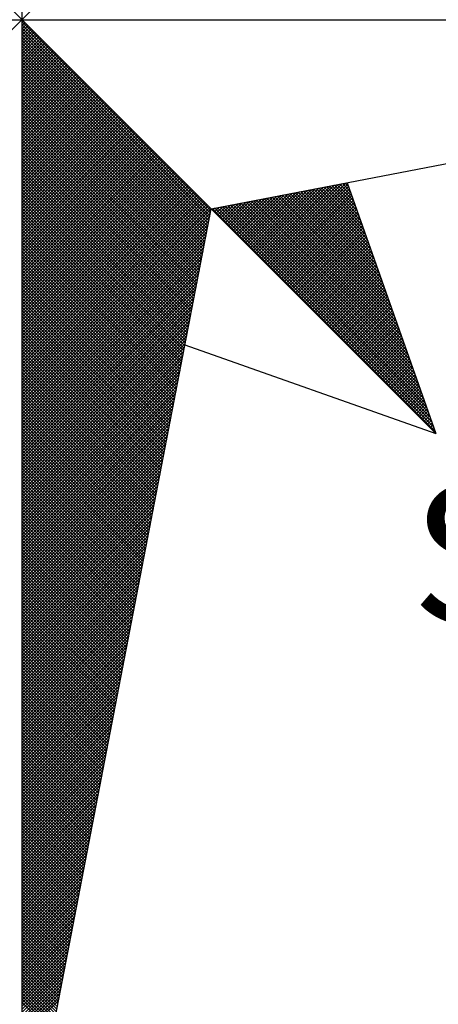
# Model space of a CAD drawing. Extents: x 280250 to 363119, y 1664745 to 3330004.
# Drawn here: x 280502 to 280505, y 1665032 to 1665039 of the extents above; entities that cross this region are included whole.
import ezdxf

# ---------------------------------------------------------------- set-up
doc = ezdxf.new("R2010")
doc.units = 0
doc.header["$MEASUREMENT"] = 0
doc.layers.get('0').update_dxf_attribs({"linetype": 'CONTINUOUS'})
doc.layers.add('DADOS DE PROJETO', color=2, linetype='CONTINUOUS')
doc.layers.add('SP COTA', color=7, linetype='CONTINUOUS')
doc.styles.add('ROMANT', font='romant', dxfattribs={"height": 0.2})

# ---------------------------------------------------------------- blocks, each defined once
blk = doc.blocks.new('NORTE')
for p, q in [((-0.93, 11.961), (-0.93, -11.911)), ((-5.15, -4.195), (3.29, 4.245)), ((-5.15, 4.245), (3.29, -4.195)), ((-12.866, 0.025), (11.006, 0.025)), ((-0.939, 0.016), (-0.948, 0.025)), ((-0.93, 0.025), (-0.93, 0.025)), ((-0.93, -0.007), (-0.914, 0.009)), ((0.998, -1.921), (-0.93, 0.007)), ((1.001, -1.905), (11.006, 0.025)), ((-0.93, -0.038), (-0.898, -0.007)), ((-0.93, -0.07), (-0.882, -0.022)), ((0.993, -1.947), (-0.93, -0.025)), ((-0.93, -0.102), (-0.867, -0.038)), ((-0.93, -0.133), (-0.851, -0.054)), ((0.987, -1.974), (-0.93, -0.057)), ((-0.93, -0.165), (-0.835, -0.07)), ((-0.93, -0.197), (-0.819, -0.086)), ((0.982, -2), (-0.93, -0.088)), ((-0.93, -0.228), (-0.803, -0.102)), ((-0.93, -0.26), (-0.787, -0.117)), ((0.977, -2.027), (-0.93, -0.12)), ((-0.93, -0.291), (-0.772, -0.133)), ((-0.93, -0.323), (-0.756, -0.149)), ((0.972, -2.054), (-0.93, -0.152)), ((-0.93, -0.355), (-0.74, -0.165)), ((-0.93, -0.386), (-0.724, -0.181)), ((0.967, -2.08), (-0.93, -0.183)), ((-0.93, -0.418), (-0.708, -0.196)), ((-0.93, -0.45), (-0.693, -0.212)), ((0.962, -2.107), (-0.93, -0.215)), ((-0.93, -0.481), (-0.677, -0.228)), ((-0.93, -0.513), (-0.661, -0.244)), ((0.957, -2.133), (-0.93, -0.246)), ((-0.93, -0.545), (-0.645, -0.26)), ((-0.93, -0.576), (-0.629, -0.276)), ((0.952, -2.16), (-0.93, -0.278)), ((-0.93, -0.608), (-0.613, -0.291)), ((-0.93, -0.64), (-0.598, -0.307)), ((0.946, -2.186), (-0.93, -0.31)), ((-0.93, -0.671), (-0.582, -0.323)), ((-0.93, -0.703), (-0.566, -0.339)), ((0.941, -2.213), (-0.93, -0.341)), ((-0.93, -0.734), (-0.55, -0.355)), ((-0.93, -0.766), (-0.534, -0.371)), ((0.936, -2.239), (-0.93, -0.373)), ((-0.93, -0.798), (-0.519, -0.386)), ((-0.93, -0.829), (-0.503, -0.402)), ((0.931, -2.266), (-0.93, -0.405)), ((-0.93, -0.861), (-0.487, -0.418)), ((-0.93, -0.893), (-0.471, -0.434)), ((0.926, -2.292), (-0.93, -0.436)), ((-0.93, -0.924), (-0.455, -0.45)), ((-0.93, -0.956), (-0.439, -0.465)), ((0.921, -2.319), (-0.93, -0.468)), ((-0.93, -0.988), (-0.424, -0.481)), ((-0.93, -1.019), (-0.408, -0.497)), ((0.916, -2.345), (-0.93, -0.5)), ((-0.93, -1.051), (-0.392, -0.513)), ((-0.93, -1.083), (-0.376, -0.529)), ((0.911, -2.372), (-0.93, -0.531)), ((-0.93, -1.114), (-0.36, -0.545)), ((-0.93, -1.146), (-0.344, -0.56)), ((0.906, -2.398), (-0.93, -0.563)), ((-0.93, -1.178), (-0.329, -0.576)), ((-0.93, -1.209), (-0.313, -0.592)), ((0.9, -2.425), (-0.93, -0.595)), ((-0.93, -1.241), (-0.297, -0.608)), ((-0.93, -1.272), (-0.281, -0.624)), ((0.895, -2.451), (-0.93, -0.626)), ((-0.93, -1.304), (-0.265, -0.64)), ((-0.93, -1.336), (-0.25, -0.655)), ((0.89, -2.478), (-0.93, -0.658)), ((-0.93, -1.367), (-0.234, -0.671)), ((-0.93, -1.399), (-0.218, -0.687)), ((0.885, -2.504), (-0.93, -0.689)), ((-0.93, -1.431), (-0.202, -0.703)), ((-0.93, -1.462), (-0.186, -0.719)), ((0.88, -2.531), (-0.93, -0.721)), ((-0.93, -1.494), (-0.17, -0.734)), ((-0.93, -1.526), (-0.155, -0.75)), ((0.875, -2.558), (-0.93, -0.753)), ((-0.93, -1.557), (-0.139, -0.766)), ((-0.93, -1.589), (-0.123, -0.782)), ((0.87, -2.584), (-0.93, -0.784)), ((-0.93, -1.621), (-0.107, -0.798)), ((-0.93, -1.652), (-0.091, -0.814)), ((0.865, -2.611), (-0.93, -0.816)), ((-0.93, -1.684), (-0.075, -0.829)), ((-0.93, -1.715), (-0.06, -0.845)), ((0.859, -2.637), (-0.93, -0.848)), ((-0.93, -1.747), (-0.044, -0.861)), ((-0.93, -1.779), (-0.028, -0.877)), ((0.854, -2.664), (-0.93, -0.879)), ((-0.93, -1.81), (-0.012, -0.893)), ((-0.93, -1.842), (0.004, -0.908)), ((0.849, -2.69), (-0.93, -0.911)), ((-0.93, -1.874), (0.019, -0.924)), ((-0.93, -1.905), (0.035, -0.94)), ((0.844, -2.717), (-0.93, -0.943)), ((-0.93, -1.937), (0.051, -0.956)), ((-0.93, -1.969), (0.067, -0.972)), ((0.839, -2.743), (-0.93, -0.974)), ((-0.93, -2), (0.083, -0.988)), ((-0.93, -2.032), (0.099, -1.003)), ((0.834, -2.77), (-0.93, -1.006)), ((-0.93, -2.064), (0.114, -1.019)), ((-0.93, -2.095), (0.13, -1.035)), ((0.829, -2.796), (-0.93, -1.038)), ((-0.93, -2.127), (0.146, -1.051)), ((-0.93, -2.158), (0.162, -1.067)), ((0.824, -2.823), (-0.93, -1.069)), ((-0.93, -2.19), (0.178, -1.083)), ((-0.93, -2.222), (0.193, -1.098)), ((0.819, -2.849), (-0.93, -1.101)), ((-0.93, -2.253), (0.209, -1.114)), ((-0.93, -2.285), (0.225, -1.13)), ((0.813, -2.876), (-0.93, -1.132)), ((-0.93, -2.317), (0.241, -1.146)), ((-0.93, -2.348), (0.257, -1.162)), ((0.808, -2.902), (-0.93, -1.164)), ((-0.93, -2.38), (0.273, -1.177)), ((-0.93, -2.412), (0.288, -1.193)), ((0.803, -2.929), (-0.93, -1.196)), ((-0.93, -2.443), (0.304, -1.209)), ((-0.93, -2.475), (0.32, -1.225)), ((0.798, -2.955), (-0.93, -1.227)), ((-0.93, -2.507), (0.336, -1.241)), ((-0.93, -2.538), (0.352, -1.257)), ((0.793, -2.982), (-0.93, -1.259)), ((-0.93, -2.57), (0.368, -1.272)), ((-0.93, -2.601), (0.383, -1.288)), ((0.788, -3.008), (-0.93, -1.291)), ((-0.93, -2.633), (0.399, -1.304)), ((-0.93, -2.665), (0.415, -1.32)), ((0.783, -3.035), (-0.93, -1.322)), ((-0.93, -2.696), (0.431, -1.336)), ((-0.93, -2.728), (0.447, -1.351)), ((0.778, -3.062), (-0.93, -1.354)), ((-0.93, -2.76), (0.462, -1.367)), ((-0.93, -2.791), (0.478, -1.383)), ((0.772, -3.088), (-0.93, -1.386)), ((-0.93, -2.823), (0.494, -1.399)), ((-0.93, -2.855), (0.51, -1.415)), ((0.767, -3.115), (-0.93, -1.417)), ((-0.93, -2.886), (0.526, -1.431)), ((-0.93, -2.918), (0.542, -1.446)), ((0.762, -3.141), (-0.93, -1.449)), ((-0.93, -2.95), (0.557, -1.462)), ((-0.93, -2.981), (0.573, -1.478)), ((0.757, -3.168), (-0.93, -1.481)), ((-0.93, -3.013), (0.589, -1.494)), ((-0.93, -3.044), (0.605, -1.51)), ((0.752, -3.194), (-0.93, -1.512)), ((-0.93, -3.076), (0.621, -1.526)), ((-0.93, -3.108), (0.636, -1.541)), ((0.747, -3.221), (-0.93, -1.544)), ((-0.93, -3.139), (0.652, -1.557)), ((-0.93, -3.171), (0.668, -1.573)), ((0.742, -3.247), (-0.93, -1.575)), ((-0.93, -3.203), (0.684, -1.589)), ((-0.93, -3.234), (0.7, -1.605)), ((0.737, -3.274), (-0.93, -1.607)), ((-0.93, -3.266), (0.716, -1.62)), ((-0.93, -3.298), (0.731, -1.636)), ((0.732, -3.3), (-0.93, -1.639)), ((-0.93, -3.329), (0.747, -1.652)), ((-0.93, -3.361), (0.763, -1.668)), ((0.726, -3.327), (-0.93, -1.67)), ((-0.93, -3.393), (0.779, -1.684)), ((-0.93, -3.424), (0.795, -1.7)), ((0.721, -3.353), (-0.93, -1.702)), ((1.428, -2.332), (2.059, -1.701)), ((1.443, -2.348), (2.098, -1.694)), ((1.459, -2.364), (2.137, -1.686)), ((1.475, -2.38), (2.176, -1.679)), ((1.491, -2.396), (2.216, -1.671)), ((1.507, -2.412), (2.255, -1.664)), ((1.523, -2.427), (2.294, -1.656)), ((1.538, -2.443), (2.333, -1.648)), ((1.554, -2.459), (2.372, -1.641)), ((1.57, -2.475), (2.392, -1.652)), ((1.586, -2.491), (2.401, -1.676)), ((1.602, -2.506), (2.409, -1.699)), ((2.609, -2.267), (2.046, -1.704)), ((2.592, -2.218), (2.073, -1.699)), ((2.575, -2.169), (2.099, -1.694)), ((2.558, -2.12), (2.126, -1.688)), ((2.54, -2.071), (2.152, -1.683)), ((2.523, -2.022), (2.179, -1.678)), ((2.506, -1.974), (2.205, -1.673)), ((2.489, -1.925), (2.232, -1.668)), ((2.471, -1.876), (2.258, -1.663)), ((2.454, -1.827), (2.285, -1.658)), ((2.437, -1.778), (2.312, -1.653)), ((2.42, -1.729), (2.338, -1.647)), ((2.402, -1.68), (2.365, -1.642)), ((2.387, -1.638), (3.29, -4.195)), ((-0.93, -3.456), (0.811, -1.715)), ((-0.93, -3.487), (0.826, -1.731)), ((0.716, -3.38), (-0.93, -1.734)), ((-0.93, -3.519), (0.842, -1.747)), ((-0.93, -3.551), (0.858, -1.763)), ((0.711, -3.406), (-0.93, -1.765)), ((-0.93, -3.582), (0.874, -1.779)), ((-0.93, -3.614), (0.89, -1.795)), ((0.706, -3.433), (-0.93, -1.797)), ((1.206, -2.111), (1.51, -1.807)), ((1.222, -2.127), (1.549, -1.8)), ((1.238, -2.143), (1.588, -1.792)), ((1.254, -2.158), (1.627, -1.785)), ((1.269, -2.174), (1.667, -1.777)), ((1.285, -2.19), (1.706, -1.769)), ((1.301, -2.206), (1.745, -1.762)), ((1.317, -2.222), (1.784, -1.754)), ((1.333, -2.238), (1.823, -1.747)), ((1.348, -2.253), (1.863, -1.739)), ((1.364, -2.269), (1.902, -1.732)), ((1.38, -2.285), (1.941, -1.724)), ((1.396, -2.301), (1.98, -1.716)), ((1.412, -2.317), (2.019, -1.709)), ((2.955, -3.245), (1.516, -1.806)), ((2.938, -3.196), (1.542, -1.801)), ((2.92, -3.147), (1.569, -1.796)), ((2.903, -3.098), (1.595, -1.791)), ((1.617, -2.522), (2.417, -1.722)), ((2.886, -3.05), (1.622, -1.786)), ((1.633, -2.538), (2.426, -1.746)), ((2.869, -3.001), (1.648, -1.781)), ((1.649, -2.554), (2.434, -1.769)), ((1.665, -2.57), (2.442, -1.793)), ((2.851, -2.952), (1.675, -1.775)), ((2.834, -2.903), (1.701, -1.77)), ((2.817, -2.854), (1.728, -1.765)), ((2.799, -2.805), (1.754, -1.76)), ((2.782, -2.756), (1.781, -1.755)), ((2.765, -2.707), (1.808, -1.75)), ((2.748, -2.658), (1.834, -1.745)), ((2.73, -2.609), (1.861, -1.74)), ((2.713, -2.56), (1.887, -1.734)), ((2.696, -2.512), (1.914, -1.729)), ((2.679, -2.463), (1.94, -1.724)), ((2.661, -2.414), (1.967, -1.719)), ((2.644, -2.365), (1.993, -1.714)), ((2.627, -2.316), (2.02, -1.709)), ((-0.93, -3.646), (0.905, -1.81)), ((-0.93, -3.677), (0.921, -1.826)), ((0.701, -3.459), (-0.93, -1.829)), ((-0.93, -3.709), (0.937, -1.842)), ((-0.93, -3.741), (0.953, -1.858)), ((0.696, -3.486), (-0.93, -1.86)), ((-0.93, -3.772), (0.969, -1.874)), ((-0.93, -3.804), (0.985, -1.889)), ((0.691, -3.512), (-0.93, -1.892)), ((-0.93, -11.911), (1.001, -1.905)), ((-0.93, -3.836), (1, -1.905)), ((3.283, -4.175), (1.012, -1.903)), ((1.016, -1.921), (1.039, -1.898)), ((1.032, -1.937), (1.078, -1.89)), ((3.266, -4.126), (1.038, -1.898)), ((1.048, -1.953), (1.118, -1.883)), ((1.064, -1.969), (1.157, -1.875)), ((3.248, -4.077), (1.065, -1.893)), ((1.079, -1.984), (1.196, -1.868)), ((3.231, -4.028), (1.091, -1.888)), ((1.095, -2), (1.235, -1.86)), ((1.111, -2.016), (1.274, -1.853)), ((3.214, -3.979), (1.118, -1.883)), ((1.127, -2.032), (1.314, -1.845)), ((1.143, -2.048), (1.353, -1.838)), ((3.197, -3.93), (1.144, -1.878)), ((1.159, -2.063), (1.392, -1.83)), ((3.179, -3.881), (1.171, -1.873)), ((1.174, -2.079), (1.431, -1.822)), ((1.19, -2.095), (1.471, -1.815)), ((3.162, -3.832), (1.197, -1.868)), ((3.145, -3.783), (1.224, -1.862)), ((3.128, -3.734), (1.25, -1.857)), ((3.11, -3.685), (1.277, -1.852)), ((3.093, -3.637), (1.304, -1.847)), ((3.076, -3.588), (1.33, -1.842)), ((3.058, -3.539), (1.357, -1.837)), ((3.041, -3.49), (1.383, -1.832)), ((3.024, -3.441), (1.41, -1.827)), ((3.007, -3.392), (1.436, -1.821)), ((2.989, -3.343), (1.463, -1.816)), ((2.972, -3.294), (1.489, -1.811)), ((1.681, -2.586), (2.45, -1.816)), ((1.697, -2.601), (2.459, -1.839)), ((1.712, -2.617), (2.467, -1.863)), ((1.728, -2.633), (2.475, -1.886)), ((0.685, -3.539), (-0.93, -1.924)), ((-0.93, -3.867), (0.993, -1.944)), ((0.68, -3.565), (-0.93, -1.955)), ((-0.93, -3.899), (0.986, -1.983)), ((0.675, -3.592), (-0.93, -1.987)), ((1.744, -2.649), (2.483, -1.91)), ((1.76, -2.665), (2.492, -1.933)), ((1.776, -2.681), (2.5, -1.956)), ((1.791, -2.696), (2.508, -1.98)), ((1.807, -2.712), (2.516, -2.003)), ((0.67, -3.619), (-0.93, -2.019)), ((-0.93, -3.931), (0.978, -2.023)), ((0.665, -3.645), (-0.93, -2.05)), ((-0.93, -3.962), (0.97, -2.062)), ((0.66, -3.672), (-0.93, -2.082)), ((-0.93, -3.994), (0.963, -2.101)), ((1.823, -2.728), (2.525, -2.027)), ((1.839, -2.744), (2.533, -2.05)), ((1.855, -2.76), (2.541, -2.073)), ((1.871, -2.775), (2.549, -2.097)), ((0.655, -3.698), (-0.93, -2.113)), ((-0.93, -4.025), (0.955, -2.14)), ((0.65, -3.725), (-0.93, -2.145)), ((0.645, -3.751), (-0.93, -2.177)), ((-0.93, -4.057), (0.948, -2.179)), ((0.639, -3.778), (-0.93, -2.208)), ((1.886, -2.791), (2.558, -2.12)), ((1.902, -2.807), (2.566, -2.143)), ((1.918, -2.823), (2.574, -2.167)), ((1.934, -2.839), (2.582, -2.19)), ((-0.93, -4.089), (0.94, -2.219)), ((0.634, -3.804), (-0.93, -2.24)), ((-0.93, -4.12), (0.933, -2.258)), ((0.629, -3.831), (-0.93, -2.272)), ((-0.93, -4.152), (0.925, -2.297)), ((0.624, -3.857), (-0.93, -2.303)), ((1.95, -2.855), (2.591, -2.214)), ((1.966, -2.87), (2.599, -2.237)), ((1.981, -2.886), (2.607, -2.26)), ((1.997, -2.902), (2.615, -2.284)), ((2.013, -2.918), (2.624, -2.307)), ((0.619, -3.884), (-0.93, -2.335)), ((-0.93, -4.184), (0.918, -2.336)), ((0.614, -3.91), (-0.93, -2.367)), ((-0.93, -4.215), (0.91, -2.375)), ((0.609, -3.937), (-0.93, -2.398)), ((2.029, -2.934), (2.632, -2.331)), ((2.045, -2.95), (2.64, -2.354)), ((2.06, -2.965), (2.648, -2.377)), ((2.076, -2.981), (2.657, -2.401)), ((-0.93, -4.247), (0.902, -2.415)), ((0.604, -3.963), (-0.93, -2.43)), ((-0.93, -4.279), (0.895, -2.454)), ((0.598, -3.99), (-0.93, -2.462)), ((-0.93, -4.31), (0.887, -2.493)), ((0.593, -4.016), (-0.93, -2.493)), ((2.092, -2.997), (2.665, -2.424)), ((2.108, -3.013), (2.673, -2.447)), ((2.124, -3.029), (2.681, -2.471)), ((2.14, -3.044), (2.69, -2.494)), ((0.588, -4.043), (-0.93, -2.525)), ((-0.93, -4.342), (0.88, -2.532)), ((0.583, -4.069), (-0.93, -2.556)), ((-0.93, -4.374), (0.872, -2.571)), ((0.578, -4.096), (-0.93, -2.588)), ((-0.93, -4.405), (0.865, -2.611)), ((2.155, -3.06), (2.698, -2.518)), ((2.171, -3.076), (2.706, -2.541)), ((2.187, -3.092), (2.715, -2.564)), ((2.203, -3.108), (2.723, -2.588)), ((0.573, -4.123), (-0.93, -2.62)), ((-0.93, -4.437), (0.857, -2.65)), ((0.568, -4.149), (-0.93, -2.651)), ((0.563, -4.176), (-0.93, -2.683)), ((-0.93, -4.468), (0.849, -2.689)), ((2.219, -3.124), (2.731, -2.611)), ((2.234, -3.139), (2.739, -2.635)), ((2.25, -3.155), (2.748, -2.658)), ((2.266, -3.171), (2.756, -2.681)), ((2.282, -3.187), (2.764, -2.705)), ((0.558, -4.202), (-0.93, -2.715)), ((-0.93, -4.5), (0.842, -2.728)), ((0.552, -4.229), (-0.93, -2.746)), ((-0.93, -4.532), (0.834, -2.767)), ((0.547, -4.255), (-0.93, -2.778)), ((-0.93, -4.563), (0.827, -2.807)), ((0.542, -4.282), (-0.93, -2.81)), ((2.298, -3.203), (2.772, -2.728)), ((2.314, -3.218), (2.781, -2.752)), ((2.329, -3.234), (2.789, -2.775)), ((2.345, -3.25), (2.797, -2.798)), ((0.537, -4.308), (-0.93, -2.841)), ((-0.93, -4.595), (0.819, -2.846)), ((0.532, -4.335), (-0.93, -2.873)), ((-0.93, -4.627), (0.812, -2.885)), ((0.527, -4.361), (-0.93, -2.905)), ((2.361, -3.266), (2.805, -2.822)), ((2.377, -3.282), (2.814, -2.845)), ((2.393, -3.298), (2.822, -2.868)), ((2.409, -3.313), (2.83, -2.892)), ((-0.93, -4.658), (0.804, -2.924)), ((0.522, -4.388), (-0.93, -2.936)), ((-0.93, -4.69), (0.796, -2.964)), ((0.517, -4.414), (-0.93, -2.968)), ((0.511, -4.441), (-0.93, -2.999)), ((-0.93, -4.722), (0.789, -3.003)), ((2.424, -3.329), (2.838, -2.915)), ((2.44, -3.345), (2.847, -2.939)), ((2.456, -3.361), (2.855, -2.962)), ((2.472, -3.377), (2.863, -2.985)), ((2.488, -3.393), (2.871, -3.009)), ((0.506, -4.467), (-0.93, -3.031)), ((-0.93, -4.753), (0.781, -3.042)), ((0.501, -4.494), (-0.93, -3.063)), ((-0.93, -4.785), (0.774, -3.081)), ((0.496, -4.52), (-0.93, -3.094)), ((2.503, -3.408), (2.88, -3.032)), ((2.519, -3.424), (2.888, -3.056)), ((2.535, -3.44), (2.896, -3.079)), ((2.551, -3.456), (2.904, -3.102)), ((-0.93, -4.817), (0.766, -3.12)), ((0.491, -4.547), (-0.93, -3.126)), ((0.486, -4.573), (-0.93, -3.158)), ((-0.93, -4.848), (0.759, -3.16)), ((0.481, -4.6), (-0.93, -3.189)), ((-0.93, -4.88), (0.751, -3.199)), ((2.567, -3.472), (2.913, -3.126)), ((2.583, -3.487), (2.921, -3.149)), ((2.598, -3.503), (2.929, -3.172)), ((2.614, -3.519), (2.937, -3.196)), ((0.476, -4.627), (-0.93, -3.221)), ((-0.93, -4.911), (0.744, -3.238)), ((0.471, -4.653), (-0.93, -3.253)), ((-0.93, -4.943), (0.736, -3.277)), ((0.465, -4.68), (-0.93, -3.284)), ((0.733, -3.292), (3.29, -4.195)), ((2.63, -3.535), (2.946, -3.219)), ((2.646, -3.551), (2.954, -3.243)), ((2.662, -3.567), (2.962, -3.266)), ((2.678, -3.582), (2.97, -3.289)), ((2.693, -3.598), (2.979, -3.313)), ((-0.93, -4.975), (0.728, -3.316)), ((0.46, -4.706), (-0.93, -3.316)), ((0.455, -4.733), (-0.93, -3.348)), ((-0.93, -5.006), (0.721, -3.356)), ((0.45, -4.759), (-0.93, -3.379)), ((-0.93, -5.038), (0.713, -3.395)), ((0.445, -4.786), (-0.93, -3.411)), ((2.709, -3.614), (2.987, -3.336)), ((2.725, -3.63), (2.995, -3.36)), ((2.741, -3.646), (3.003, -3.383)), ((2.757, -3.661), (3.012, -3.406)), ((-0.93, -5.07), (0.706, -3.434)), ((0.44, -4.812), (-0.93, -3.442)), ((-0.93, -5.101), (0.698, -3.473)), ((0.435, -4.839), (-0.93, -3.474)), ((0.43, -4.865), (-0.93, -3.506)), ((-0.93, -5.133), (0.691, -3.512)), ((2.772, -3.677), (3.02, -3.43)), ((2.788, -3.693), (3.028, -3.453)), ((2.804, -3.709), (3.037, -3.477)), ((2.82, -3.725), (3.045, -3.5)), ((0.424, -4.892), (-0.93, -3.537)), ((-0.93, -5.165), (0.683, -3.552)), ((0.419, -4.918), (-0.93, -3.569)), ((-0.93, -5.196), (0.675, -3.591)), ((0.414, -4.945), (-0.93, -3.601)), ((2.836, -3.741), (3.053, -3.523)), ((2.852, -3.756), (3.061, -3.547)), ((2.867, -3.772), (3.07, -3.57)), ((2.883, -3.788), (3.078, -3.593)), ((-0.93, -5.228), (0.668, -3.63)), ((0.409, -4.971), (-0.93, -3.632)), ((0.404, -4.998), (-0.93, -3.664)), ((-0.93, -5.26), (0.66, -3.669)), ((0.399, -5.024), (-0.93, -3.696)), ((-0.93, -5.291), (0.653, -3.709)), ((2.899, -3.804), (3.086, -3.617)), ((2.915, -3.82), (3.094, -3.64)), ((2.931, -3.836), (3.103, -3.664)), ((2.946, -3.851), (3.111, -3.687)), ((2.962, -3.867), (3.119, -3.71)), ((0.394, -5.051), (-0.93, -3.727)), ((-0.93, -5.323), (0.645, -3.748)), ((0.389, -5.077), (-0.93, -3.759)), ((-0.93, -5.354), (0.638, -3.787)), ((0.383, -5.104), (-0.93, -3.791)), ((2.978, -3.883), (3.127, -3.734)), ((2.994, -3.899), (3.136, -3.757)), ((3.01, -3.915), (3.144, -3.781)), ((3.026, -3.93), (3.152, -3.804)), ((0.378, -5.131), (-0.93, -3.822)), ((-0.93, -5.386), (0.63, -3.826)), ((0.373, -5.157), (-0.93, -3.854)), ((-0.93, -5.418), (0.622, -3.865)), ((0.368, -5.184), (-0.93, -3.885)), ((-0.93, -5.449), (0.615, -3.905)), ((3.041, -3.946), (3.16, -3.827)), ((3.057, -3.962), (3.169, -3.851)), ((3.073, -3.978), (3.177, -3.874)), ((3.089, -3.994), (3.185, -3.897)), ((0.363, -5.21), (-0.93, -3.917)), ((-0.93, -5.481), (0.607, -3.944)), ((0.358, -5.237), (-0.93, -3.949)), ((0.353, -5.263), (-0.93, -3.98)), ((-0.93, -5.513), (0.6, -3.983)), ((0.348, -5.29), (-0.93, -4.012)), ((3.105, -4.01), (3.193, -3.921)), ((3.121, -4.025), (3.202, -3.944)), ((3.136, -4.041), (3.21, -3.968)), ((3.152, -4.057), (3.218, -3.991)), ((3.168, -4.073), (3.226, -4.014)), ((-0.93, -5.544), (0.592, -4.022)), ((0.343, -5.316), (-0.93, -4.044)), ((-0.93, -5.576), (0.585, -4.061)), ((0.337, -5.343), (-0.93, -4.075)), ((-0.93, -5.608), (0.577, -4.101)), ((0.332, -5.369), (-0.93, -4.107)), ((3.184, -4.089), (3.235, -4.038)), ((3.2, -4.104), (3.243, -4.061)), ((3.215, -4.12), (3.251, -4.085)), ((3.231, -4.136), (3.259, -4.108)), ((0.327, -5.396), (-0.93, -4.139)), ((-0.93, -5.639), (0.57, -4.14)), ((0.322, -5.422), (-0.93, -4.17)), ((-0.93, -5.671), (0.562, -4.179)), ((0.317, -5.449), (-0.93, -4.202)), ((3.247, -4.152), (3.268, -4.131)), ((3.263, -4.168), (3.276, -4.155)), ((3.279, -4.184), (3.284, -4.178)), ((-0.93, -5.703), (0.554, -4.218)), ((0.312, -5.475), (-0.93, -4.234)), ((-0.93, -5.734), (0.547, -4.257)), ((0.307, -5.502), (-0.93, -4.265)), ((-0.93, -5.766), (0.539, -4.297)), ((0.302, -5.528), (-0.93, -4.297)), ((0.296, -5.555), (-0.93, -4.329)), ((-0.93, -5.797), (0.532, -4.336)), ((0.291, -5.581), (-0.93, -4.36)), ((-0.93, -5.829), (0.524, -4.375)), ((0.286, -5.608), (-0.93, -4.392)), ((-0.93, -5.861), (0.517, -4.414)), ((0.281, -5.634), (-0.93, -4.423)), ((-0.93, -5.892), (0.509, -4.453)), ((0.276, -5.661), (-0.93, -4.455)), ((0.271, -5.688), (-0.93, -4.487)), ((-0.93, -5.924), (0.501, -4.493)), ((0.266, -5.714), (-0.93, -4.518)), ((-0.93, -5.956), (0.494, -4.532)), ((0.261, -5.741), (-0.93, -4.55)), ((-0.93, -5.987), (0.486, -4.571)), ((0.256, -5.767), (-0.93, -4.582)), ((-0.93, -6.019), (0.479, -4.61)), ((0.25, -5.794), (-0.93, -4.613)), ((0.245, -5.82), (-0.93, -4.645)), ((-0.93, -6.051), (0.471, -4.65)), ((0.24, -5.847), (-0.93, -4.677)), ((-0.93, -6.082), (0.464, -4.689)), ((0.235, -5.873), (-0.93, -4.708)), ((-0.93, -6.114), (0.456, -4.728)), ((0.23, -5.9), (-0.93, -4.74)), ((-0.93, -6.146), (0.448, -4.767)), ((0.225, -5.926), (-0.93, -4.772)), ((0.22, -5.953), (-0.93, -4.803)), ((-0.93, -6.177), (0.441, -4.806)), ((0.215, -5.979), (-0.93, -4.835)), ((-0.93, -6.209), (0.433, -4.846)), ((0.209, -6.006), (-0.93, -4.866)), ((-0.93, -6.24), (0.426, -4.885)), ((0.204, -6.032), (-0.93, -4.898)), ((-0.93, -6.272), (0.418, -4.924)), ((0.199, -6.059), (-0.93, -4.93)), ((0.194, -6.085), (-0.93, -4.961)), ((-0.93, -6.304), (0.411, -4.963)), ((0.189, -6.112), (-0.93, -4.993)), ((-0.93, -6.335), (0.403, -5.002)), ((0.184, -6.138), (-0.93, -5.025)), ((-0.93, -6.367), (0.396, -5.042)), ((0.179, -6.165), (-0.93, -5.056)), ((-0.93, -6.399), (0.388, -5.081)), ((0.174, -6.192), (-0.93, -5.088)), ((-0.93, -6.43), (0.38, -5.12)), ((0.169, -6.218), (-0.93, -5.12)), ((0.163, -6.245), (-0.93, -5.151)), ((-0.93, -6.462), (0.373, -5.159)), ((0.158, -6.271), (-0.93, -5.183)), ((-0.93, -6.494), (0.365, -5.198)), ((0.153, -6.298), (-0.93, -5.215)), ((-0.93, -6.525), (0.358, -5.238)), ((0.148, -6.324), (-0.93, -5.246)), ((-0.93, -6.557), (0.35, -5.277)), ((0.143, -6.351), (-0.93, -5.278)), ((0.138, -6.377), (-0.93, -5.309)), ((-0.93, -6.589), (0.343, -5.316)), ((0.133, -6.404), (-0.93, -5.341)), ((-0.93, -6.62), (0.335, -5.355)), ((0.128, -6.43), (-0.93, -5.373)), ((-0.93, -6.652), (0.327, -5.394)), ((0.122, -6.457), (-0.93, -5.404)), ((-0.93, -6.684), (0.32, -5.434)), ((0.117, -6.483), (-0.93, -5.436)), ((0.112, -6.51), (-0.93, -5.468)), ((-0.93, -6.715), (0.312, -5.473)), ((0.107, -6.536), (-0.93, -5.499)), ((-0.93, -6.747), (0.305, -5.512)), ((0.102, -6.563), (-0.93, -5.531)), ((-0.93, -6.778), (0.297, -5.551)), ((0.097, -6.589), (-0.93, -5.563)), ((-0.93, -6.81), (0.29, -5.591)), ((0.092, -6.616), (-0.93, -5.594)), ((0.087, -6.642), (-0.93, -5.626)), ((-0.93, -6.842), (0.282, -5.63)), ((0.082, -6.669), (-0.93, -5.658)), ((-0.93, -6.873), (0.274, -5.669)), ((0.076, -6.696), (-0.93, -5.689)), ((-0.93, -6.905), (0.267, -5.708)), ((0.071, -6.722), (-0.93, -5.721)), ((-0.93, -6.937), (0.259, -5.747)), ((0.066, -6.749), (-0.93, -5.752)), ((0.061, -6.775), (-0.93, -5.784)), ((-0.93, -6.968), (0.252, -5.787)), ((0.056, -6.802), (-0.93, -5.816)), ((-0.93, -7), (0.244, -5.826)), ((0.051, -6.828), (-0.93, -5.847)), ((-0.93, -7.032), (0.237, -5.865)), ((0.046, -6.855), (-0.93, -5.879)), ((-0.93, -7.063), (0.229, -5.904)), ((0.041, -6.881), (-0.93, -5.911)), ((0.035, -6.908), (-0.93, -5.942)), ((-0.93, -7.095), (0.222, -5.943)), ((0.03, -6.934), (-0.93, -5.974)), ((-0.93, -7.127), (0.214, -5.983)), ((0.025, -6.961), (-0.93, -6.006)), ((-0.93, -7.158), (0.206, -6.022)), ((0.02, -6.987), (-0.93, -6.037)), ((-0.93, -7.19), (0.199, -6.061)), ((0.015, -7.014), (-0.93, -6.069)), ((-0.93, -7.221), (0.191, -6.1)), ((0.01, -7.04), (-0.93, -6.101)), ((0.005, -7.067), (-0.93, -6.132)), ((-0.93, -7.253), (0.184, -6.139)), ((0, -7.093), (-0.93, -6.164)), ((-0.93, -7.285), (0.176, -6.179)), ((-0.005, -7.12), (-0.93, -6.195)), ((-0.93, -7.316), (0.169, -6.218)), ((-0.011, -7.146), (-0.93, -6.227)), ((-0.93, -7.348), (0.161, -6.257)), ((-0.016, -7.173), (-0.93, -6.259)), ((-0.021, -7.2), (-0.93, -6.29)), ((-0.93, -7.38), (0.153, -6.296)), ((-0.026, -7.226), (-0.93, -6.322)), ((-0.93, -7.411), (0.146, -6.335)), ((-0.031, -7.253), (-0.93, -6.354)), ((-0.93, -7.443), (0.138, -6.375)), ((-0.036, -7.279), (-0.93, -6.385)), ((-0.93, -7.475), (0.131, -6.414)), ((-0.041, -7.306), (-0.93, -6.417)), ((-0.046, -7.332), (-0.93, -6.449)), ((-0.93, -7.506), (0.123, -6.453)), ((-0.052, -7.359), (-0.93, -6.48)), ((-0.93, -7.538), (0.116, -6.492)), ((-0.057, -7.385), (-0.93, -6.512)), ((-0.93, -7.57), (0.108, -6.532)), ((-0.062, -7.412), (-0.93, -6.544)), ((-0.93, -7.601), (0.1, -6.571)), ((-0.067, -7.438), (-0.93, -6.575)), ((-0.072, -7.465), (-0.93, -6.607)), ((-0.93, -7.633), (0.093, -6.61)), ((-0.077, -7.491), (-0.93, -6.638)), ((-0.93, -7.664), (0.085, -6.649)), ((-0.082, -7.518), (-0.93, -6.67)), ((-0.93, -7.696), (0.078, -6.688)), ((-0.087, -7.544), (-0.93, -6.702)), ((-0.93, -7.728), (0.07, -6.728)), ((-0.092, -7.571), (-0.93, -6.733)), ((-0.098, -7.597), (-0.93, -6.765)), ((-0.93, -7.759), (0.063, -6.767)), ((-0.103, -7.624), (-0.93, -6.797)), ((-0.93, -7.791), (0.055, -6.806)), ((-0.108, -7.65), (-0.93, -6.828)), ((-0.93, -7.823), (0.048, -6.845)), ((-0.113, -7.677), (-0.93, -6.86)), ((-0.93, -7.854), (0.04, -6.884)), ((-0.118, -7.704), (-0.93, -6.892)), ((-0.123, -7.73), (-0.93, -6.923)), ((-0.93, -7.886), (0.032, -6.924)), ((-0.128, -7.757), (-0.93, -6.955)), ((-0.93, -7.918), (0.025, -6.963)), ((-0.133, -7.783), (-0.93, -6.987)), ((-0.93, -7.949), (0.017, -7.002)), ((-0.139, -7.81), (-0.93, -7.018)), ((-0.93, -7.981), (0.01, -7.041)), ((-0.144, -7.836), (-0.93, -7.05)), ((-0.93, -8.013), (0.002, -7.08)), ((-0.149, -7.863), (-0.93, -7.082)), ((-0.154, -7.889), (-0.93, -7.113)), ((-0.93, -8.044), (-0.005, -7.12)), ((-0.159, -7.916), (-0.93, -7.145)), ((-0.93, -8.076), (-0.013, -7.159)), ((-0.164, -7.942), (-0.93, -7.176)), ((-0.93, -8.107), (-0.021, -7.198)), ((-0.169, -7.969), (-0.93, -7.208)), ((-0.93, -8.139), (-0.028, -7.237)), ((-0.174, -7.995), (-0.93, -7.24)), ((-0.179, -8.022), (-0.93, -7.271)), ((-0.93, -8.171), (-0.036, -7.277)), ((-0.185, -8.048), (-0.93, -7.303)), ((-0.93, -8.202), (-0.043, -7.316)), ((-0.19, -8.075), (-0.93, -7.335)), ((-0.93, -8.234), (-0.051, -7.355)), ((-0.195, -8.101), (-0.93, -7.366)), ((-0.93, -8.266), (-0.058, -7.394)), ((-0.2, -8.128), (-0.93, -7.398)), ((-0.205, -8.154), (-0.93, -7.43)), ((-0.93, -8.297), (-0.066, -7.433)), ((-0.21, -8.181), (-0.93, -7.461)), ((-0.93, -8.329), (-0.074, -7.473)), ((-0.215, -8.207), (-0.93, -7.493)), ((-0.93, -8.361), (-0.081, -7.512)), ((-0.22, -8.234), (-0.93, -7.525)), ((-0.93, -8.392), (-0.089, -7.551)), ((-0.226, -8.261), (-0.93, -7.556)), ((-0.231, -8.287), (-0.93, -7.588)), ((-0.93, -8.424), (-0.096, -7.59)), ((-0.236, -8.314), (-0.93, -7.619)), ((-0.93, -8.456), (-0.104, -7.629)), ((-0.241, -8.34), (-0.93, -7.651)), ((-0.93, -8.487), (-0.111, -7.669)), ((-0.246, -8.367), (-0.93, -7.683)), ((-0.93, -8.519), (-0.119, -7.708)), ((-0.251, -8.393), (-0.93, -7.714)), ((-0.256, -8.42), (-0.93, -7.746)), ((-0.93, -8.55), (-0.126, -7.747)), ((-0.261, -8.446), (-0.93, -7.778)), ((-0.93, -8.582), (-0.134, -7.786)), ((-0.266, -8.473), (-0.93, -7.809)), ((-0.93, -8.614), (-0.142, -7.825)), ((-0.272, -8.499), (-0.93, -7.841)), ((-0.93, -8.645), (-0.149, -7.865)), ((-0.277, -8.526), (-0.93, -7.873)), ((-0.93, -8.677), (-0.157, -7.904)), ((-0.282, -8.552), (-0.93, -7.904)), ((-0.287, -8.579), (-0.93, -7.936)), ((-0.93, -8.709), (-0.164, -7.943)), ((-0.292, -8.605), (-0.93, -7.968)), ((-0.93, -8.74), (-0.172, -7.982)), ((-0.297, -8.632), (-0.93, -7.999)), ((-0.93, -8.772), (-0.179, -8.021)), ((-0.302, -8.658), (-0.93, -8.031)), ((-0.93, -8.804), (-0.187, -8.061)), ((-0.307, -8.685), (-0.93, -8.062)), ((-0.313, -8.711), (-0.93, -8.094)), ((-0.93, -8.835), (-0.195, -8.1)), ((-0.318, -8.738), (-0.93, -8.126)), ((-0.93, -8.867), (-0.202, -8.139)), ((-0.323, -8.765), (-0.93, -8.157)), ((-0.93, -8.899), (-0.21, -8.178)), ((-0.328, -8.791), (-0.93, -8.189)), ((-0.93, -8.93), (-0.217, -8.218)), ((-0.333, -8.818), (-0.93, -8.221)), ((-0.338, -8.844), (-0.93, -8.252)), ((-0.93, -8.962), (-0.225, -8.257)), ((-0.343, -8.871), (-0.93, -8.284)), ((-0.93, -8.993), (-0.232, -8.296)), ((-0.348, -8.897), (-0.93, -8.316)), ((-0.93, -9.025), (-0.24, -8.335)), ((-0.353, -8.924), (-0.93, -8.347)), ((-0.93, -9.057), (-0.248, -8.374)), ((-0.359, -8.95), (-0.93, -8.379)), ((-0.364, -8.977), (-0.93, -8.411)), ((-0.93, -9.088), (-0.255, -8.414)), ((-0.369, -9.003), (-0.93, -8.442)), ((-0.93, -9.12), (-0.263, -8.453)), ((-0.374, -9.03), (-0.93, -8.474)), ((-0.93, -9.152), (-0.27, -8.492)), ((-0.379, -9.056), (-0.93, -8.505)), ((-0.93, -9.183), (-0.278, -8.531)), ((-0.384, -9.083), (-0.93, -8.537)), ((-0.389, -9.109), (-0.93, -8.569)), ((-0.93, -9.215), (-0.285, -8.57)), ((-0.394, -9.136), (-0.93, -8.6)), ((-0.93, -9.247), (-0.293, -8.61)), ((-0.4, -9.162), (-0.93, -8.632)), ((-0.93, -9.278), (-0.3, -8.649)), ((-0.405, -9.189), (-0.93, -8.664)), ((-0.93, -9.31), (-0.308, -8.688)), ((-0.41, -9.215), (-0.93, -8.695)), ((-0.93, -9.342), (-0.316, -8.727)), ((-0.415, -9.242), (-0.93, -8.727)), ((-0.42, -9.269), (-0.93, -8.759)), ((-0.93, -9.373), (-0.323, -8.766)), ((-0.425, -9.295), (-0.93, -8.79)), ((-0.93, -9.405), (-0.331, -8.806)), ((-0.43, -9.322), (-0.93, -8.822)), ((-0.93, -9.437), (-0.338, -8.845)), ((-0.435, -9.348), (-0.93, -8.854)), ((-0.93, -9.468), (-0.346, -8.884)), ((-0.44, -9.375), (-0.93, -8.885)), ((-0.446, -9.401), (-0.93, -8.917)), ((-0.93, -9.5), (-0.353, -8.923)), ((-0.451, -9.428), (-0.93, -8.948)), ((-0.93, -9.531), (-0.361, -8.962)), ((-0.456, -9.454), (-0.93, -8.98)), ((-0.93, -9.563), (-0.369, -9.002)), ((-0.461, -9.481), (-0.93, -9.012)), ((-0.93, -9.595), (-0.376, -9.041)), ((-0.466, -9.507), (-0.93, -9.043)), ((-0.471, -9.534), (-0.93, -9.075)), ((-0.93, -9.626), (-0.384, -9.08)), ((-0.476, -9.56), (-0.93, -9.107)), ((-0.93, -9.658), (-0.391, -9.119)), ((-0.481, -9.587), (-0.93, -9.138)), ((-0.93, -9.69), (-0.399, -9.159)), ((-0.487, -9.613), (-0.93, -9.17)), ((-0.93, -9.721), (-0.406, -9.198)), ((-0.492, -9.64), (-0.93, -9.202)), ((-0.497, -9.666), (-0.93, -9.233)), ((-0.93, -9.753), (-0.414, -9.237)), ((-0.502, -9.693), (-0.93, -9.265)), ((-0.93, -9.785), (-0.421, -9.276)), ((-0.507, -9.719), (-0.93, -9.297)), ((-0.93, -9.816), (-0.429, -9.315)), ((-0.512, -9.746), (-0.93, -9.328)), ((-0.93, -9.848), (-0.437, -9.355)), ((-0.517, -9.773), (-0.93, -9.36)), ((-0.522, -9.799), (-0.93, -9.391)), ((-0.93, -9.88), (-0.444, -9.394)), ((-0.528, -9.826), (-0.93, -9.423)), ((-0.93, -9.911), (-0.452, -9.433)), ((-0.533, -9.852), (-0.93, -9.455)), ((-0.93, -9.943), (-0.459, -9.472)), ((-0.538, -9.879), (-0.93, -9.486)), ((-0.93, -9.974), (-0.467, -9.511)), ((-0.543, -9.905), (-0.93, -9.518)), ((-0.548, -9.932), (-0.93, -9.55)), ((-0.93, -10.006), (-0.474, -9.551)), ((-0.553, -9.958), (-0.93, -9.581)), ((-0.93, -10.038), (-0.482, -9.59)), ((-0.558, -9.985), (-0.93, -9.613)), ((-0.93, -10.069), (-0.49, -9.629)), ((-0.563, -10.011), (-0.93, -9.645)), ((-0.93, -10.101), (-0.497, -9.668)), ((-0.568, -10.038), (-0.93, -9.676)), ((-0.93, -10.133), (-0.505, -9.707)), ((-0.574, -10.064), (-0.93, -9.708)), ((-0.579, -10.091), (-0.93, -9.74)), ((-0.93, -10.164), (-0.512, -9.747)), ((-0.584, -10.117), (-0.93, -9.771)), ((-0.93, -10.196), (-0.52, -9.786)), ((-0.589, -10.144), (-0.93, -9.803)), ((-0.93, -10.228), (-0.527, -9.825)), ((-0.594, -10.17), (-0.93, -9.835)), ((-0.93, -10.259), (-0.535, -9.864)), ((-0.599, -10.197), (-0.93, -9.866)), ((-0.604, -10.223), (-0.93, -9.898)), ((-0.93, -10.291), (-0.543, -9.904)), ((-0.609, -10.25), (-0.93, -9.929)), ((-0.93, -10.323), (-0.55, -9.943)), ((-0.615, -10.276), (-0.93, -9.961)), ((-0.93, -10.354), (-0.558, -9.982)), ((-0.62, -10.303), (-0.93, -9.993))]:
    blk.add_line(p, q)
at = {"style": 'ROMANT'}
blk.add_text('SE', height=1.3989, dxfattribs=at).set_placement((3.043, -6.124))
blk = doc.blocks.new('A$C772041F9')
at = {"layer": 'SP COTA', "xscale": 0.7, "yscale": 0.7, "zscale": 0.7, "rotation": 305.8829422404528}
blk.add_blockref('NORTE', (252.2158, 152.8277), dxfattribs=at)

msp = doc.modelspace()

# ---------------------------------------------------------------- block references
at = {"layer": 'DADOS DE PROJETO', "rotation": 54.11710227768855}
msp.add_blockref('A$C772041F9', (280478.9584, 1664745.0176), dxfattribs=at)

doc.saveas('drawing.dxf')
